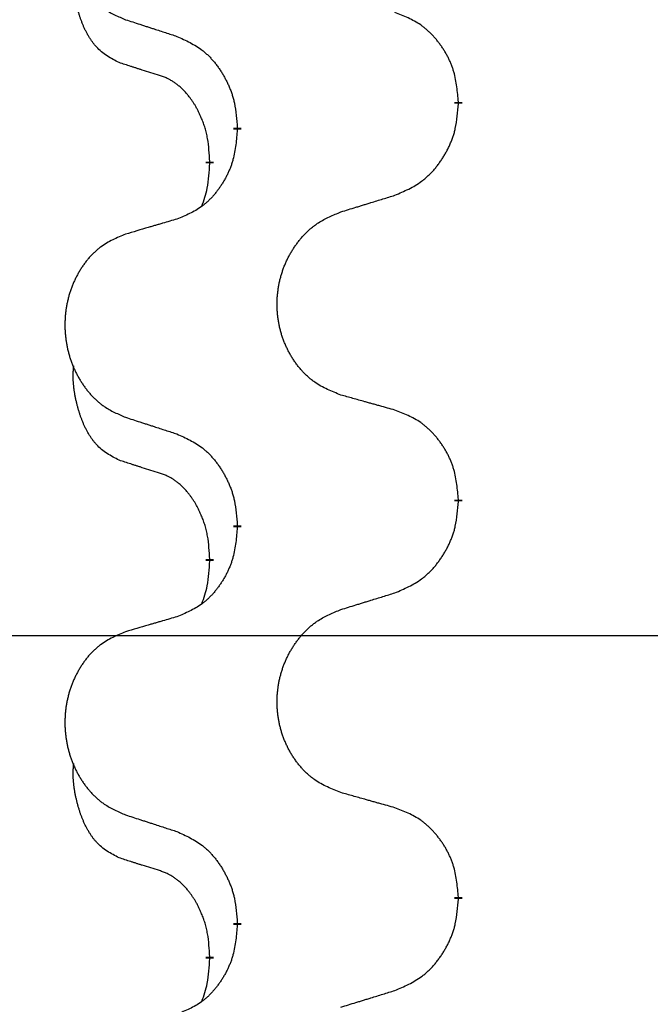
# Model space of a CAD drawing. Units: millimetres. Extents: x 18 to 649, y 275 to 603.
# Drawn here: x 313 to 316, y 463 to 467 of the extents above; entities that cross this region are included whole.
import ezdxf

# ---------------------------------------------------------------- set-up
doc = ezdxf.new("R2010")
doc.units = ezdxf.units.MM
doc.linetypes.add('SLD_Durchgehend', pattern=[0, 0, 0])
doc.layers.add('1', color=7, linetype='Continuous')
doc.styles.add('CONVERTER_11', font='txt.shx', dxfattribs={"width": 0.9})
doc.dimstyles.new('ME10_DIM_18', dxfattribs={"dimtxt": 12, "dimasz": 12, "dimexe": 2, "dimexo": 0, "dimgap": 2, "dimtad": 1, "dimdsep": 46, "dimtxsty": 'CONVERTER_11', "dimsah": 1, "dimcen": 0.09, "dimclrd": 4, "dimclre": 4, "dimclrt": 1, "dimadec": 0, "dimazin": 0, "dimtfac": 1, "dimtdec": 4, "dimtix": 1, "dimtmove": 0, "dimatfit": 3, "dimfxl": 1, "dimtolj": 1, "dimtzin": 0, "dimarcsym": 0})

# ---------------------------------------------------------------- blocks, each defined once
blk = doc.blocks.new('*D9')
at = {"layer": '1', "color": 4, "linetype": 'Continuous'}
for p, q in [((418.079, 519.4609), (492.2906, 519.4609)), ((490.2906, 519.4609), (490.2906, 464.4609)), ((245.088, 464.4609), (492.2906, 464.4609))]:
    blk.add_line(p, q, dxfattribs=at)
at = {"layer": '1', "color": 4}
for points in [[(491.8704, 507.4609), (488.7107, 507.4609), (490.2906, 519.4609)], [(488.7107, 476.4609), (491.8704, 476.4609), (490.2906, 464.4609)]]:
    blk.add_solid(points, dxfattribs=at)
at = {"layer": '1', "color": 1, "insert": (488.2906, 483.1404), "char_height": 12, "attachment_point": 7, "rotation": 90, "line_spacing_factor": 0.60024, "style": 'CONVERTER_11'}
blk.add_mtext('110', dxfattribs=at)

msp = doc.modelspace()

# ---------------------------------------------------------------- linework, layer by layer
at = {"color": 7, "linetype": 'SLD_Durchgehend', "const_width": 0.0312}
for points in [[(315.0127, 466.5914), (315.0127, 466.5839)], [(314.1293, 466.4804), (314.1293, 466.4879)], [(314.0192, 466.3534), (314.0192, 466.3459)], [(315.0127, 465.0039), (315.0127, 464.9964)], [(314.1293, 464.8929), (314.1293, 464.9004)], [(314.0192, 464.7659), (314.0192, 464.7584)], [(315.0127, 463.4164), (315.0127, 463.4089)], [(314.1293, 463.3054), (314.1293, 463.3129)], [(314.0192, 463.1784), (314.0192, 463.1709)]]:
    msp.add_lwpolyline(points, dxfattribs=at)
at = {"color": 7, "linetype": 'SLD_Durchgehend'}
for points, knots in [([(313.6831, 467.6508), (313.6658, 467.6435), (313.6312, 467.6291), (313.5942, 467.6079), (313.5717, 467.5904), (313.5607, 467.5808), (313.5502, 467.5706), (313.54, 467.5598), (313.5302, 467.5484), (313.5208, 467.5364), (313.512, 467.524), (313.5036, 467.5113), (313.4957, 467.4982), (313.4883, 467.4849), (313.4815, 467.4712), (313.4751, 467.4573), (313.4692, 467.443), (313.4638, 467.4284), (313.4589, 467.4137), (313.4547, 467.3988), (313.451, 467.3837), (313.4479, 467.3685), (313.4453, 467.3533), (313.4433, 467.3379), (313.4418, 467.3224), (313.4408, 467.3068), (313.4405, 467.2912), (313.4406, 467.2756), (313.4414, 467.2601), (313.4427, 467.2446), (313.4445, 467.2292), (313.4469, 467.2139), (313.4497, 467.1988), (313.4532, 467.1838), (313.4571, 467.169), (313.4616, 467.1543), (313.4666, 467.1399), (313.4721, 467.1256), (313.4782, 467.1116), (313.4847, 467.0979), (313.4917, 467.0846), (313.4991, 467.0716), (313.507, 467.0589), (313.5153, 467.0464), (313.5241, 467.0343), (313.5334, 467.0226), (313.5431, 467.0112), (313.5532, 467.0004), (313.5637, 466.9902), (313.5745, 466.9806), (313.5857, 466.9715), (313.6065, 466.9565), (313.6389, 466.9386), (313.6684, 466.9259), (313.6831, 466.9196)], [0, 0, 0, 0, 0.0562403, 0.1124806, 0.1271024, 0.1417315, 0.1563826, 0.1710321, 0.1862524, 0.201473, 0.2166861, 0.2318992, 0.2471572, 0.2624149, 0.2776734, 0.2929319, 0.3084612, 0.3239906, 0.3395191, 0.3550476, 0.3705304, 0.3860133, 0.4014973, 0.4169813, 0.4325859, 0.4481904, 0.463794, 0.4793976, 0.4949158, 0.5104341, 0.5259531, 0.5414722, 0.5568259, 0.5721796, 0.5875323, 0.602885, 0.6181414, 0.6333979, 0.6486549, 0.6639118, 0.6788806, 0.6938492, 0.7088176, 0.7237861, 0.7387416, 0.7536969, 0.7686581, 0.7836191, 0.7980561, 0.8124944, 0.8269146, 0.8413289, 0.8894506, 0.9375723, 0.9375723, 0.9375723, 0.9375723]), ([(313.6573, 466.7482), (313.6409, 466.7566), (313.608, 466.7734), (313.5763, 466.7997), (313.5592, 466.8193), (313.5521, 466.8283), (313.5455, 466.8376), (313.539, 466.8476), (313.5326, 466.8583), (313.5264, 466.8696), (313.5206, 466.881), (313.5154, 466.8924), (313.5107, 466.9036), (313.5064, 466.9146), (313.5024, 466.9257), (313.4986, 466.9371), (313.495, 466.949), (313.4915, 466.9612), (313.4884, 466.9735), (313.4854, 466.9861), (313.4826, 466.9991), (313.4801, 467.0124), (313.478, 467.0258), (313.4762, 467.0393), (313.4748, 467.053), (313.4739, 467.0668), (313.4735, 467.0806), (313.4737, 467.095), (313.4746, 467.11), (313.4756, 467.1204), (313.476, 467.1255)], [0, 0, 0, 0, 0.0552383, 0.1104767, 0.1219142, 0.1333557, 0.1448163, 0.1562763, 0.1691425, 0.1820087, 0.1948655, 0.2077221, 0.2195096, 0.231297, 0.2430858, 0.2548747, 0.2675664, 0.2802581, 0.29295, 0.3056422, 0.3191869, 0.3327315, 0.3462792, 0.3598269, 0.3736479, 0.3874696, 0.4012807, 0.415089, 0.4307053, 0.4463217, 0.4463217, 0.4463217, 0.4463217]), ([(315.0127, 466.5914), (315.011, 466.6115), (315.0075, 466.6516), (314.9993, 466.6964), (314.9903, 466.725), (314.9852, 466.739), (314.9794, 466.7527), (314.9731, 466.7662), (314.9662, 466.7793), (314.9588, 466.7921), (314.951, 466.8046), (314.9427, 466.8168), (314.934, 466.8286), (314.9249, 466.8401), (314.9154, 466.8512), (314.9055, 466.8618), (314.8953, 466.8718), (314.8847, 466.8813), (314.8737, 466.8902), (314.8506, 466.9071), (314.8125, 466.9274), (314.7769, 466.9413), (314.7591, 466.9483)], [0, 0, 0, 0, 0.0604673, 0.1209346, 0.1357951, 0.1506611, 0.1655398, 0.1804171, 0.1952005, 0.2099842, 0.2247647, 0.2395454, 0.254165, 0.2687843, 0.2834086, 0.2980326, 0.3122172, 0.3264034, 0.3405718, 0.3547335, 0.4120593, 0.469385, 0.469385, 0.469385, 0.469385]), ([(313.6831, 466.9196), (313.6926, 466.9165), (313.7116, 466.9104), (313.733, 466.9034), (313.7472, 466.8988), (313.7544, 466.8965), (313.7615, 466.8942), (313.7686, 466.8919), (313.7757, 466.8896), (313.7829, 466.8873), (313.79, 466.885), (313.8099, 466.8785), (313.8426, 466.8679), (313.873, 466.858), (313.8882, 466.8531)], [0, 0, 0, 0, 0.0299584, 0.0599168, 0.0674065, 0.0748961, 0.0823858, 0.0898755, 0.0973652, 0.104855, 0.1123447, 0.1198345, 0.1676862, 0.2155379, 0.2155379, 0.2155379, 0.2155379]), ([(313.8882, 466.8531), (313.9058, 466.8452), (313.9411, 466.8292), (313.9787, 466.8064), (314.0014, 466.7877), (314.0125, 466.7775), (314.0231, 466.7667), (314.0333, 466.7553), (314.0431, 466.7433), (314.0525, 466.7307), (314.0614, 466.7177), (314.0699, 466.7044), (314.0778, 466.6907), (314.0853, 466.6767), (314.0922, 466.6625), (314.0986, 466.6479), (314.1044, 466.633), (314.1096, 466.6178), (314.1141, 466.6024), (314.1205, 466.5758), (314.1259, 466.5376), (314.1281, 466.5045), (314.1293, 466.4879)], [0, 0, 0, 0, 0.0580509, 0.1161018, 0.1311748, 0.1462554, 0.1613584, 0.1764597, 0.1921882, 0.207917, 0.2236389, 0.2393613, 0.2552207, 0.2710797, 0.2869418, 0.3028038, 0.3188547, 0.3349067, 0.3509469, 0.3669826, 0.4167501, 0.4665175, 0.4665175, 0.4665175, 0.4665175]), ([(313.8188, 466.6971), (313.8073, 466.7007), (313.7842, 466.7077), (313.7592, 466.7155), (313.7438, 466.7203), (313.738, 466.7222), (313.7323, 466.724), (313.7265, 466.7258), (313.7207, 466.7277), (313.7149, 466.7295), (313.7092, 466.7314), (313.6976, 466.7351), (313.6803, 466.7407), (313.665, 466.7457), (313.6573, 466.7482)], [0, 0, 0, 0, 0.0362335, 0.072467, 0.0785198, 0.0845726, 0.0906255, 0.0966783, 0.1027371, 0.1087959, 0.1148546, 0.1209134, 0.1451751, 0.1694368, 0.1694368, 0.1694368, 0.1694368]), ([(314.0192, 466.3534), (314.0183, 466.3688), (314.0166, 466.3995), (314.0128, 466.4336), (314.0085, 466.4558), (314.0061, 466.4663), (314.0035, 466.4767), (314.0006, 466.4869), (313.9975, 466.4967), (313.9942, 466.5063), (313.9907, 466.5158), (313.9865, 466.5262), (313.9817, 466.5374), (313.9761, 466.5493), (313.9701, 466.5611), (313.9639, 466.5723), (313.9575, 466.5829), (313.951, 466.5929), (313.9442, 466.6027), (313.9364, 466.6131), (313.9274, 466.624), (313.9171, 466.6353), (313.9063, 466.6461), (313.8953, 466.6558), (313.8841, 466.6644), (313.873, 466.6721), (313.8615, 466.6791), (313.8486, 466.6857), (313.8343, 466.6916), (313.824, 466.6953), (313.8188, 466.6971)], [0, 0, 0, 0, 0.0460955, 0.0921911, 0.102955, 0.1137204, 0.1244883, 0.1352557, 0.1453948, 0.1555337, 0.1656736, 0.1758138, 0.1890221, 0.2022305, 0.2154375, 0.2286442, 0.2405678, 0.2524912, 0.2644179, 0.2763454, 0.2915992, 0.3068537, 0.322116, 0.3373767, 0.3508806, 0.3643859, 0.3778651, 0.3913376, 0.4077769, 0.4242161, 0.4242161, 0.4242161, 0.4242161]), ([(314.7591, 466.2187), (314.7776, 466.2266), (314.8146, 466.2425), (314.8542, 466.2653), (314.8782, 466.2841), (314.8898, 466.2943), (314.901, 466.3051), (314.9117, 466.3165), (314.9221, 466.3285), (314.932, 466.3411), (314.9413, 466.3541), (314.9502, 466.3674), (314.9586, 466.3811), (314.9664, 466.3951), (314.9737, 466.4093), (314.9804, 466.4239), (314.9865, 466.4388), (314.992, 466.454), (314.9967, 466.4694), (315.0035, 466.496), (315.0091, 466.5342), (315.0115, 466.5673), (315.0127, 466.5839)], [0, 0, 0, 0, 0.0603613, 0.1207225, 0.1362055, 0.1516961, 0.167208, 0.1827181, 0.1987284, 0.2147389, 0.2307434, 0.2467483, 0.2627805, 0.2788123, 0.2948474, 0.3108823, 0.3270122, 0.3431434, 0.3592613, 0.3753741, 0.4251813, 0.4749884, 0.4749884, 0.4749884, 0.4749884]), ([(314.1293, 466.4804), (314.1276, 466.4604), (314.1243, 466.4203), (314.1166, 466.3755), (314.108, 466.3468), (314.1031, 466.3329), (314.0976, 466.3191), (314.0916, 466.3057), (314.0851, 466.2926), (314.0781, 466.2798), (314.0706, 466.2672), (314.0627, 466.2551), (314.0544, 466.2432), (314.0458, 466.2318), (314.0368, 466.2207), (314.0274, 466.2101), (314.0176, 466.2), (314.0076, 466.1906), (313.9971, 466.1816), (313.9753, 466.1649), (313.9391, 466.1445), (313.9051, 466.1305), (313.8882, 466.1235)], [0, 0, 0, 0, 0.0603961, 0.1207923, 0.1355573, 0.1503272, 0.1651083, 0.1798882, 0.194482, 0.209076, 0.223667, 0.2382584, 0.2525894, 0.2669201, 0.2812565, 0.2955925, 0.3093775, 0.323164, 0.3369317, 0.3506927, 0.4057506, 0.4608084, 0.4608084, 0.4608084, 0.4608084]), ([(313.9874, 466.1747), (313.9917, 466.1866), (314.0002, 466.2103), (314.0113, 466.2507), (314.0166, 466.2963), (314.0184, 466.3294), (314.0192, 466.3459)], [0, 0, 0, 0, 0.0378097, 0.0756193, 0.1253615, 0.1751037, 0.1751037, 0.1751037, 0.1751037]), ([(314.5435, 466.1523), (314.5535, 466.1553), (314.5735, 466.1615), (314.5959, 466.1684), (314.6109, 466.173), (314.6184, 466.1753), (314.6259, 466.1776), (314.6334, 466.18), (314.6409, 466.1823), (314.6484, 466.1846), (314.6559, 466.1869), (314.6768, 466.1933), (314.7113, 466.2039), (314.7432, 466.2138), (314.7591, 466.2187)], [0, 0, 0, 0, 0.031364, 0.062728, 0.070569, 0.0784101, 0.0862511, 0.0940922, 0.1019333, 0.1097744, 0.1176155, 0.1254566, 0.1755528, 0.225649, 0.225649, 0.225649, 0.225649]), ([(314.5435, 465.421), (314.5254, 465.4283), (314.4891, 465.4427), (314.4501, 465.4638), (314.4264, 465.4814), (314.4148, 465.491), (314.4037, 465.5012), (314.393, 465.512), (314.3827, 465.5234), (314.3728, 465.5354), (314.3635, 465.5478), (314.3547, 465.5605), (314.3464, 465.5736), (314.3386, 465.5869), (314.3314, 465.6006), (314.3247, 465.6145), (314.3185, 465.6288), (314.3128, 465.6434), (314.3077, 465.6581), (314.3032, 465.6731), (314.2994, 465.6881), (314.2961, 465.7033), (314.2934, 465.7186), (314.2912, 465.734), (314.2897, 465.7495), (314.2887, 465.765), (314.2883, 465.7806), (314.2885, 465.7962), (314.2892, 465.8118), (314.2906, 465.8272), (314.2925, 465.8426), (314.295, 465.8579), (314.298, 465.8731), (314.3016, 465.8881), (314.3058, 465.9029), (314.3105, 465.9176), (314.3158, 465.932), (314.3216, 465.9462), (314.328, 465.9602), (314.3348, 465.9739), (314.3422, 465.9873), (314.35, 466.0003), (314.3583, 466.013), (314.367, 466.0254), (314.3763, 466.0375), (314.3861, 466.0493), (314.3963, 466.0606), (314.4069, 466.0714), (314.4179, 466.0817), (314.4293, 466.0913), (314.4411, 466.1004), (314.463, 466.1154), (314.4971, 466.1333), (314.528, 466.1459), (314.5435, 466.1523)], [0, 0, 0, 0, 0.0585429, 0.1170859, 0.1321248, 0.1471711, 0.1622382, 0.1773035, 0.1928126, 0.2083221, 0.2238245, 0.2393271, 0.2547619, 0.2701965, 0.2856315, 0.3010666, 0.3166859, 0.3323053, 0.3479237, 0.3635421, 0.3790541, 0.3945661, 0.4100793, 0.4255926, 0.4411999, 0.4568072, 0.4724136, 0.4880199, 0.5035476, 0.5190754, 0.5346039, 0.5501325, 0.5655343, 0.5809361, 0.5963369, 0.6117375, 0.6271109, 0.6424844, 0.6578585, 0.6732326, 0.688408, 0.7035833, 0.7187585, 0.7339339, 0.7492079, 0.7644818, 0.7797611, 0.7950402, 0.8099157, 0.8247927, 0.8396525, 0.8545065, 0.9046118, 0.9547171, 0.9547171, 0.9547171, 0.9547171]), ([(313.8882, 466.1235), (313.8786, 466.1207), (313.8595, 466.1151), (313.838, 466.1088), (313.8236, 466.1046), (313.8165, 466.1025), (313.8093, 466.1004), (313.8021, 466.0983), (313.7949, 466.0962), (313.7878, 466.0941), (313.7806, 466.092), (313.7608, 466.0862), (313.7283, 466.0766), (313.6982, 466.0677), (313.6831, 466.0633)], [0, 0, 0, 0, 0.0298877, 0.0597754, 0.0672476, 0.0747198, 0.082192, 0.0896642, 0.0971366, 0.1046091, 0.1120815, 0.119554, 0.166627, 0.2137001, 0.2137001, 0.2137001, 0.2137001]), ([(313.6831, 466.0633), (313.6658, 466.056), (313.6312, 466.0416), (313.5942, 466.0204), (313.5717, 466.0029), (313.5607, 465.9933), (313.5502, 465.9831), (313.54, 465.9723), (313.5302, 465.9609), (313.5208, 465.9489), (313.512, 465.9365), (313.5036, 465.9238), (313.4957, 465.9107), (313.4883, 465.8974), (313.4815, 465.8837), (313.4751, 465.8698), (313.4692, 465.8555), (313.4638, 465.8409), (313.4589, 465.8262), (313.4547, 465.8113), (313.451, 465.7962), (313.4479, 465.781), (313.4453, 465.7658), (313.4433, 465.7504), (313.4418, 465.7349), (313.4408, 465.7193), (313.4405, 465.7037), (313.4406, 465.6881), (313.4414, 465.6726), (313.4427, 465.6571), (313.4445, 465.6417), (313.4469, 465.6264), (313.4497, 465.6113), (313.4532, 465.5963), (313.4571, 465.5815), (313.4616, 465.5668), (313.4666, 465.5524), (313.4721, 465.5381), (313.4782, 465.5241), (313.4847, 465.5104), (313.4917, 465.4971), (313.4991, 465.4841), (313.507, 465.4714), (313.5153, 465.4589), (313.5241, 465.4468), (313.5334, 465.4351), (313.5431, 465.4237), (313.5532, 465.4129), (313.5637, 465.4027), (313.5745, 465.3931), (313.5857, 465.384), (313.6065, 465.369), (313.6389, 465.3511), (313.6684, 465.3384), (313.6831, 465.3321)], [0, 0, 0, 0, 0.0562403, 0.1124806, 0.1271024, 0.1417315, 0.1563826, 0.1710321, 0.1862524, 0.201473, 0.2166861, 0.2318992, 0.2471572, 0.2624149, 0.2776734, 0.2929319, 0.3084612, 0.3239906, 0.3395191, 0.3550476, 0.3705304, 0.3860133, 0.4014973, 0.4169813, 0.4325859, 0.4481904, 0.463794, 0.4793976, 0.4949158, 0.5104341, 0.5259531, 0.5414722, 0.5568259, 0.5721796, 0.5875323, 0.602885, 0.6181414, 0.6333979, 0.6486549, 0.6639118, 0.6788806, 0.6938492, 0.7088176, 0.7237861, 0.7387416, 0.7536969, 0.7686581, 0.7836191, 0.7980561, 0.8124944, 0.8269146, 0.8413289, 0.8894506, 0.9375723, 0.9375723, 0.9375723, 0.9375723]), ([(313.6573, 465.1607), (313.6409, 465.1691), (313.608, 465.1859), (313.5763, 465.2122), (313.5592, 465.2318), (313.5521, 465.2408), (313.5455, 465.2501), (313.539, 465.2601), (313.5326, 465.2708), (313.5264, 465.2821), (313.5206, 465.2935), (313.5154, 465.3049), (313.5107, 465.3161), (313.5064, 465.3271), (313.5024, 465.3382), (313.4986, 465.3496), (313.495, 465.3615), (313.4915, 465.3737), (313.4884, 465.386), (313.4854, 465.3986), (313.4826, 465.4116), (313.4801, 465.4249), (313.478, 465.4383), (313.4762, 465.4518), (313.4748, 465.4655), (313.4739, 465.4793), (313.4735, 465.4931), (313.4737, 465.5075), (313.4746, 465.5225), (313.4756, 465.5329), (313.476, 465.538)], [0, 0, 0, 0, 0.0552383, 0.1104767, 0.1219142, 0.1333557, 0.1448163, 0.1562763, 0.1691425, 0.1820087, 0.1948655, 0.2077221, 0.2195096, 0.231297, 0.2430858, 0.2548747, 0.2675664, 0.2802581, 0.29295, 0.3056422, 0.3191869, 0.3327315, 0.3462792, 0.3598269, 0.3736479, 0.3874696, 0.4012807, 0.415089, 0.4307053, 0.4463217, 0.4463217, 0.4463217, 0.4463217]), ([(314.7591, 465.3608), (314.7491, 465.3636), (314.729, 465.3692), (314.7063, 465.3755), (314.6912, 465.3797), (314.6837, 465.3818), (314.6762, 465.3839), (314.6686, 465.386), (314.6611, 465.3881), (314.6535, 465.3902), (314.646, 465.3923), (314.6251, 465.3982), (314.591, 465.4077), (314.5593, 465.4166), (314.5435, 465.421)], [0, 0, 0, 0, 0.0313141, 0.0626283, 0.070457, 0.0782857, 0.0861145, 0.0939432, 0.1017721, 0.109601, 0.1174299, 0.1252588, 0.1745765, 0.2238943, 0.2238943, 0.2238943, 0.2238943]), ([(313.6831, 465.3321), (313.6926, 465.329), (313.7116, 465.3229), (313.733, 465.3159), (313.7472, 465.3113), (313.7544, 465.309), (313.7615, 465.3067), (313.7686, 465.3044), (313.7757, 465.3021), (313.7829, 465.2998), (313.79, 465.2975), (313.8099, 465.291), (313.8426, 465.2804), (313.873, 465.2705), (313.8882, 465.2656)], [0, 0, 0, 0, 0.0299584, 0.0599168, 0.0674065, 0.0748961, 0.0823858, 0.0898755, 0.0973652, 0.104855, 0.1123447, 0.1198345, 0.1676862, 0.2155379, 0.2155379, 0.2155379, 0.2155379]), ([(315.0127, 465.0039), (315.011, 465.024), (315.0075, 465.0641), (314.9993, 465.1089), (314.9903, 465.1375), (314.9852, 465.1515), (314.9794, 465.1652), (314.9731, 465.1787), (314.9662, 465.1918), (314.9588, 465.2046), (314.951, 465.2171), (314.9427, 465.2293), (314.934, 465.2411), (314.9249, 465.2526), (314.9154, 465.2637), (314.9055, 465.2743), (314.8953, 465.2843), (314.8847, 465.2938), (314.8737, 465.3027), (314.8506, 465.3196), (314.8125, 465.3399), (314.7769, 465.3538), (314.7591, 465.3608)], [0, 0, 0, 0, 0.0604673, 0.1209346, 0.1357951, 0.1506611, 0.1655398, 0.1804171, 0.1952005, 0.2099842, 0.2247647, 0.2395454, 0.254165, 0.2687843, 0.2834086, 0.2980326, 0.3122172, 0.3264034, 0.3405718, 0.3547335, 0.4120593, 0.469385, 0.469385, 0.469385, 0.469385]), ([(313.8882, 465.2656), (313.9058, 465.2577), (313.9411, 465.2417), (313.9787, 465.2189), (314.0014, 465.2002), (314.0125, 465.19), (314.0231, 465.1792), (314.0333, 465.1678), (314.0431, 465.1558), (314.0525, 465.1432), (314.0614, 465.1302), (314.0699, 465.1169), (314.0778, 465.1032), (314.0853, 465.0892), (314.0922, 465.075), (314.0986, 465.0604), (314.1044, 465.0455), (314.1096, 465.0303), (314.1141, 465.0149), (314.1205, 464.9883), (314.1259, 464.9501), (314.1281, 464.917), (314.1293, 464.9004)], [0, 0, 0, 0, 0.0580509, 0.1161018, 0.1311748, 0.1462554, 0.1613584, 0.1764597, 0.1921882, 0.207917, 0.2236389, 0.2393613, 0.2552207, 0.2710797, 0.2869418, 0.3028038, 0.3188547, 0.3349067, 0.3509469, 0.3669826, 0.4167501, 0.4665175, 0.4665175, 0.4665175, 0.4665175]), ([(313.8188, 465.1096), (313.8073, 465.1132), (313.7842, 465.1202), (313.7592, 465.128), (313.7438, 465.1328), (313.738, 465.1347), (313.7323, 465.1365), (313.7265, 465.1383), (313.7207, 465.1402), (313.7149, 465.142), (313.7092, 465.1439), (313.6976, 465.1476), (313.6803, 465.1532), (313.665, 465.1582), (313.6573, 465.1607)], [0, 0, 0, 0, 0.0362335, 0.072467, 0.0785198, 0.0845726, 0.0906255, 0.0966783, 0.1027371, 0.1087959, 0.1148546, 0.1209134, 0.1451751, 0.1694368, 0.1694368, 0.1694368, 0.1694368]), ([(314.0192, 464.7659), (314.0183, 464.7813), (314.0166, 464.812), (314.0128, 464.8461), (314.0085, 464.8683), (314.0061, 464.8788), (314.0035, 464.8892), (314.0006, 464.8994), (313.9975, 464.9092), (313.9942, 464.9188), (313.9907, 464.9283), (313.9865, 464.9387), (313.9817, 464.9499), (313.9761, 464.9618), (313.9701, 464.9736), (313.9639, 464.9848), (313.9575, 464.9954), (313.951, 465.0054), (313.9442, 465.0152), (313.9364, 465.0256), (313.9274, 465.0365), (313.9171, 465.0478), (313.9063, 465.0586), (313.8953, 465.0683), (313.8841, 465.0769), (313.873, 465.0846), (313.8615, 465.0916), (313.8486, 465.0982), (313.8343, 465.1041), (313.824, 465.1078), (313.8188, 465.1096)], [0, 0, 0, 0, 0.0460955, 0.0921911, 0.102955, 0.1137204, 0.1244883, 0.1352557, 0.1453948, 0.1555337, 0.1656736, 0.1758138, 0.1890221, 0.2022305, 0.2154375, 0.2286442, 0.2405678, 0.2524912, 0.2644179, 0.2763454, 0.2915992, 0.3068537, 0.322116, 0.3373767, 0.3508806, 0.3643859, 0.3778651, 0.3913376, 0.4077769, 0.4242161, 0.4242161, 0.4242161, 0.4242161]), ([(314.7591, 464.6312), (314.7776, 464.6391), (314.8146, 464.655), (314.8542, 464.6778), (314.8782, 464.6966), (314.8898, 464.7068), (314.901, 464.7176), (314.9117, 464.729), (314.9221, 464.741), (314.932, 464.7536), (314.9413, 464.7666), (314.9502, 464.7799), (314.9586, 464.7936), (314.9664, 464.8076), (314.9737, 464.8218), (314.9804, 464.8364), (314.9865, 464.8513), (314.992, 464.8665), (314.9967, 464.8819), (315.0035, 464.9085), (315.0091, 464.9467), (315.0115, 464.9798), (315.0127, 464.9964)], [0, 0, 0, 0, 0.0603613, 0.1207225, 0.1362055, 0.1516961, 0.167208, 0.1827181, 0.1987284, 0.2147389, 0.2307434, 0.2467483, 0.2627805, 0.2788123, 0.2948474, 0.3108823, 0.3270122, 0.3431434, 0.3592613, 0.3753741, 0.4251813, 0.4749884, 0.4749884, 0.4749884, 0.4749884]), ([(314.1293, 464.8929), (314.1276, 464.8729), (314.1243, 464.8328), (314.1166, 464.788), (314.108, 464.7593), (314.1031, 464.7454), (314.0976, 464.7316), (314.0916, 464.7182), (314.0851, 464.7051), (314.0781, 464.6923), (314.0706, 464.6797), (314.0627, 464.6676), (314.0544, 464.6557), (314.0458, 464.6443), (314.0368, 464.6332), (314.0274, 464.6226), (314.0176, 464.6125), (314.0076, 464.6031), (313.9971, 464.5941), (313.9753, 464.5774), (313.9391, 464.557), (313.9051, 464.543), (313.8882, 464.536)], [0, 0, 0, 0, 0.0603961, 0.1207923, 0.1355573, 0.1503272, 0.1651083, 0.1798882, 0.194482, 0.209076, 0.223667, 0.2382584, 0.2525894, 0.2669201, 0.2812565, 0.2955925, 0.3093775, 0.323164, 0.3369317, 0.3506927, 0.4057506, 0.4608084, 0.4608084, 0.4608084, 0.4608084]), ([(313.9874, 464.5872), (313.9917, 464.5991), (314.0002, 464.6228), (314.0113, 464.6632), (314.0166, 464.7088), (314.0184, 464.7419), (314.0192, 464.7584)], [0, 0, 0, 0, 0.0378097, 0.0756193, 0.1253615, 0.1751037, 0.1751037, 0.1751037, 0.1751037]), ([(314.5435, 464.5648), (314.5535, 464.5678), (314.5735, 464.574), (314.5959, 464.5809), (314.6109, 464.5855), (314.6184, 464.5878), (314.6259, 464.5901), (314.6334, 464.5925), (314.6409, 464.5948), (314.6484, 464.5971), (314.6559, 464.5994), (314.6768, 464.6058), (314.7113, 464.6164), (314.7432, 464.6263), (314.7591, 464.6312)], [0, 0, 0, 0, 0.031364, 0.062728, 0.070569, 0.0784101, 0.0862511, 0.0940922, 0.1019333, 0.1097744, 0.1176155, 0.1254566, 0.1755528, 0.225649, 0.225649, 0.225649, 0.225649]), ([(314.5435, 463.8335), (314.5254, 463.8408), (314.4891, 463.8552), (314.4501, 463.8763), (314.4264, 463.8939), (314.4148, 463.9035), (314.4037, 463.9137), (314.393, 463.9245), (314.3827, 463.9359), (314.3728, 463.9479), (314.3635, 463.9603), (314.3547, 463.973), (314.3464, 463.9861), (314.3386, 463.9994), (314.3314, 464.0131), (314.3247, 464.027), (314.3185, 464.0413), (314.3128, 464.0559), (314.3077, 464.0706), (314.3032, 464.0856), (314.2994, 464.1006), (314.2961, 464.1158), (314.2934, 464.1311), (314.2912, 464.1465), (314.2897, 464.162), (314.2887, 464.1775), (314.2883, 464.1931), (314.2885, 464.2087), (314.2892, 464.2243), (314.2906, 464.2397), (314.2925, 464.2551), (314.295, 464.2704), (314.298, 464.2856), (314.3016, 464.3006), (314.3058, 464.3154), (314.3105, 464.3301), (314.3158, 464.3445), (314.3216, 464.3587), (314.328, 464.3727), (314.3348, 464.3864), (314.3422, 464.3998), (314.35, 464.4128), (314.3583, 464.4255), (314.367, 464.4379), (314.3763, 464.45), (314.3861, 464.4618), (314.3963, 464.4731), (314.4069, 464.4839), (314.4179, 464.4942), (314.4293, 464.5038), (314.4411, 464.5129), (314.463, 464.5279), (314.4971, 464.5458), (314.528, 464.5584), (314.5435, 464.5648)], [0, 0, 0, 0, 0.0585429, 0.1170859, 0.1321248, 0.1471711, 0.1622382, 0.1773035, 0.1928126, 0.2083221, 0.2238245, 0.2393271, 0.2547619, 0.2701965, 0.2856315, 0.3010666, 0.3166859, 0.3323053, 0.3479237, 0.3635421, 0.3790541, 0.3945661, 0.4100793, 0.4255926, 0.4411999, 0.4568072, 0.4724136, 0.4880199, 0.5035476, 0.5190754, 0.5346039, 0.5501325, 0.5655343, 0.5809361, 0.5963369, 0.6117375, 0.6271109, 0.6424844, 0.6578585, 0.6732326, 0.688408, 0.7035833, 0.7187585, 0.7339339, 0.7492079, 0.7644818, 0.7797611, 0.7950402, 0.8099157, 0.8247927, 0.8396525, 0.8545065, 0.9046118, 0.9547171, 0.9547171, 0.9547171, 0.9547171]), ([(313.8882, 464.536), (313.8786, 464.5332), (313.8595, 464.5276), (313.838, 464.5213), (313.8236, 464.5171), (313.8165, 464.515), (313.8093, 464.5129), (313.8021, 464.5108), (313.7949, 464.5087), (313.7878, 464.5066), (313.7806, 464.5045), (313.7608, 464.4987), (313.7283, 464.4891), (313.6982, 464.4802), (313.6831, 464.4758)], [0, 0, 0, 0, 0.0298877, 0.0597754, 0.0672476, 0.0747198, 0.082192, 0.0896642, 0.0971366, 0.1046091, 0.1120815, 0.119554, 0.166627, 0.2137001, 0.2137001, 0.2137001, 0.2137001]), ([(313.6831, 464.4758), (313.6658, 464.4685), (313.6312, 464.4541), (313.5942, 464.4329), (313.5717, 464.4154), (313.5607, 464.4058), (313.5502, 464.3956), (313.54, 464.3848), (313.5302, 464.3734), (313.5208, 464.3614), (313.512, 464.349), (313.5036, 464.3363), (313.4957, 464.3232), (313.4883, 464.3099), (313.4815, 464.2962), (313.4751, 464.2823), (313.4692, 464.268), (313.4638, 464.2534), (313.4589, 464.2387), (313.4547, 464.2238), (313.451, 464.2087), (313.4479, 464.1935), (313.4453, 464.1783), (313.4433, 464.1629), (313.4418, 464.1474), (313.4408, 464.1318), (313.4405, 464.1162), (313.4406, 464.1006), (313.4414, 464.0851), (313.4427, 464.0696), (313.4445, 464.0542), (313.4469, 464.0389), (313.4497, 464.0238), (313.4532, 464.0088), (313.4571, 463.994), (313.4616, 463.9793), (313.4666, 463.9649), (313.4721, 463.9506), (313.4782, 463.9366), (313.4847, 463.9229), (313.4917, 463.9096), (313.4991, 463.8966), (313.507, 463.8839), (313.5153, 463.8714), (313.5241, 463.8593), (313.5334, 463.8476), (313.5431, 463.8362), (313.5532, 463.8254), (313.5637, 463.8152), (313.5745, 463.8056), (313.5857, 463.7965), (313.6065, 463.7815), (313.6389, 463.7636), (313.6684, 463.7509), (313.6831, 463.7446)], [0, 0, 0, 0, 0.0562403, 0.1124806, 0.1271024, 0.1417315, 0.1563826, 0.1710321, 0.1862524, 0.201473, 0.2166861, 0.2318992, 0.2471572, 0.2624149, 0.2776734, 0.2929319, 0.3084612, 0.3239906, 0.3395191, 0.3550476, 0.3705304, 0.3860133, 0.4014973, 0.4169813, 0.4325859, 0.4481904, 0.463794, 0.4793976, 0.4949158, 0.5104341, 0.5259531, 0.5414722, 0.5568259, 0.5721796, 0.5875323, 0.602885, 0.6181414, 0.6333979, 0.6486549, 0.6639118, 0.6788806, 0.6938492, 0.7088176, 0.7237861, 0.7387416, 0.7536969, 0.7686581, 0.7836191, 0.7980561, 0.8124944, 0.8269146, 0.8413289, 0.8894506, 0.9375723, 0.9375723, 0.9375723, 0.9375723]), ([(313.6573, 463.5732), (313.6409, 463.5816), (313.608, 463.5984), (313.5763, 463.6247), (313.5592, 463.6443), (313.5521, 463.6533), (313.5455, 463.6626), (313.539, 463.6726), (313.5326, 463.6833), (313.5264, 463.6946), (313.5206, 463.706), (313.5154, 463.7174), (313.5107, 463.7286), (313.5064, 463.7396), (313.5024, 463.7507), (313.4986, 463.7621), (313.495, 463.774), (313.4915, 463.7862), (313.4884, 463.7985), (313.4854, 463.8111), (313.4826, 463.8241), (313.4801, 463.8374), (313.478, 463.8508), (313.4762, 463.8643), (313.4748, 463.878), (313.4739, 463.8918), (313.4735, 463.9056), (313.4737, 463.92), (313.4746, 463.935), (313.4756, 463.9454), (313.476, 463.9505)], [0, 0, 0, 0, 0.0552383, 0.1104767, 0.1219142, 0.1333557, 0.1448163, 0.1562763, 0.1691425, 0.1820087, 0.1948655, 0.2077221, 0.2195096, 0.231297, 0.2430858, 0.2548747, 0.2675664, 0.2802581, 0.29295, 0.3056422, 0.3191869, 0.3327315, 0.3462792, 0.3598269, 0.3736479, 0.3874696, 0.4012807, 0.415089, 0.4307053, 0.4463217, 0.4463217, 0.4463217, 0.4463217]), ([(314.7591, 463.7733), (314.7491, 463.7761), (314.729, 463.7817), (314.7063, 463.788), (314.6912, 463.7922), (314.6837, 463.7943), (314.6762, 463.7964), (314.6686, 463.7985), (314.6611, 463.8006), (314.6535, 463.8027), (314.646, 463.8048), (314.6251, 463.8107), (314.591, 463.8202), (314.5593, 463.8291), (314.5435, 463.8335)], [0, 0, 0, 0, 0.0313141, 0.0626283, 0.070457, 0.0782857, 0.0861145, 0.0939432, 0.1017721, 0.109601, 0.1174299, 0.1252588, 0.1745765, 0.2238943, 0.2238943, 0.2238943, 0.2238943]), ([(315.0127, 463.4164), (315.011, 463.4365), (315.0075, 463.4766), (314.9993, 463.5214), (314.9903, 463.55), (314.9852, 463.564), (314.9794, 463.5777), (314.9731, 463.5912), (314.9662, 463.6043), (314.9588, 463.6171), (314.951, 463.6296), (314.9427, 463.6418), (314.934, 463.6536), (314.9249, 463.6651), (314.9154, 463.6762), (314.9055, 463.6868), (314.8953, 463.6968), (314.8847, 463.7063), (314.8737, 463.7152), (314.8506, 463.7321), (314.8125, 463.7524), (314.7769, 463.7663), (314.7591, 463.7733)], [0, 0, 0, 0, 0.0604673, 0.1209346, 0.1357951, 0.1506611, 0.1655398, 0.1804171, 0.1952005, 0.2099842, 0.2247647, 0.2395454, 0.254165, 0.2687843, 0.2834086, 0.2980326, 0.3122172, 0.3264034, 0.3405718, 0.3547335, 0.4120593, 0.469385, 0.469385, 0.469385, 0.469385]), ([(313.6831, 463.7446), (313.6926, 463.7415), (313.7116, 463.7354), (313.733, 463.7284), (313.7472, 463.7238), (313.7544, 463.7215), (313.7615, 463.7192), (313.7686, 463.7169), (313.7757, 463.7146), (313.7829, 463.7123), (313.79, 463.71), (313.8099, 463.7035), (313.8426, 463.6929), (313.873, 463.683), (313.8882, 463.6781)], [0, 0, 0, 0, 0.0299584, 0.0599168, 0.0674065, 0.0748961, 0.0823858, 0.0898755, 0.0973652, 0.104855, 0.1123447, 0.1198345, 0.1676862, 0.2155379, 0.2155379, 0.2155379, 0.2155379]), ([(313.8882, 463.6781), (313.9058, 463.6702), (313.9411, 463.6542), (313.9787, 463.6314), (314.0014, 463.6127), (314.0125, 463.6025), (314.0231, 463.5917), (314.0333, 463.5803), (314.0431, 463.5683), (314.0525, 463.5557), (314.0614, 463.5427), (314.0699, 463.5294), (314.0778, 463.5157), (314.0853, 463.5017), (314.0922, 463.4875), (314.0986, 463.4729), (314.1044, 463.458), (314.1096, 463.4428), (314.1141, 463.4274), (314.1205, 463.4008), (314.1259, 463.3626), (314.1281, 463.3295), (314.1293, 463.3129)], [0, 0, 0, 0, 0.0580509, 0.1161018, 0.1311748, 0.1462554, 0.1613584, 0.1764597, 0.1921882, 0.207917, 0.2236389, 0.2393613, 0.2552207, 0.2710797, 0.2869418, 0.3028038, 0.3188547, 0.3349067, 0.3509469, 0.3669826, 0.4167501, 0.4665175, 0.4665175, 0.4665175, 0.4665175]), ([(313.8188, 463.5221), (313.8073, 463.5257), (313.7842, 463.5327), (313.7592, 463.5405), (313.7438, 463.5453), (313.738, 463.5472), (313.7323, 463.549), (313.7265, 463.5508), (313.7207, 463.5527), (313.7149, 463.5545), (313.7092, 463.5564), (313.6976, 463.5601), (313.6803, 463.5657), (313.665, 463.5707), (313.6573, 463.5732)], [0, 0, 0, 0, 0.0362335, 0.072467, 0.0785198, 0.0845726, 0.0906255, 0.0966783, 0.1027371, 0.1087959, 0.1148546, 0.1209134, 0.1451751, 0.1694368, 0.1694368, 0.1694368, 0.1694368]), ([(314.0192, 463.1784), (314.0183, 463.1938), (314.0166, 463.2245), (314.0128, 463.2586), (314.0085, 463.2808), (314.0061, 463.2913), (314.0035, 463.3017), (314.0006, 463.3119), (313.9975, 463.3217), (313.9942, 463.3313), (313.9907, 463.3408), (313.9865, 463.3512), (313.9817, 463.3624), (313.9761, 463.3743), (313.9701, 463.3861), (313.9639, 463.3973), (313.9575, 463.4079), (313.951, 463.4179), (313.9442, 463.4277), (313.9364, 463.4381), (313.9274, 463.449), (313.9171, 463.4603), (313.9063, 463.4711), (313.8953, 463.4808), (313.8841, 463.4894), (313.873, 463.4971), (313.8615, 463.5041), (313.8486, 463.5107), (313.8343, 463.5166), (313.824, 463.5203), (313.8188, 463.5221)], [0, 0, 0, 0, 0.0460955, 0.0921911, 0.102955, 0.1137204, 0.1244883, 0.1352557, 0.1453948, 0.1555337, 0.1656736, 0.1758138, 0.1890221, 0.2022305, 0.2154375, 0.2286442, 0.2405678, 0.2524912, 0.2644179, 0.2763454, 0.2915992, 0.3068537, 0.322116, 0.3373767, 0.3508806, 0.3643859, 0.3778651, 0.3913376, 0.4077769, 0.4242161, 0.4242161, 0.4242161, 0.4242161]), ([(314.7591, 463.0437), (314.7776, 463.0516), (314.8146, 463.0675), (314.8542, 463.0903), (314.8782, 463.1091), (314.8898, 463.1193), (314.901, 463.1301), (314.9117, 463.1415), (314.9221, 463.1535), (314.932, 463.1661), (314.9413, 463.1791), (314.9502, 463.1924), (314.9586, 463.2061), (314.9664, 463.2201), (314.9737, 463.2343), (314.9804, 463.2489), (314.9865, 463.2638), (314.992, 463.279), (314.9967, 463.2944), (315.0035, 463.321), (315.0091, 463.3592), (315.0115, 463.3923), (315.0127, 463.4089)], [0, 0, 0, 0, 0.0603613, 0.1207225, 0.1362055, 0.1516961, 0.167208, 0.1827181, 0.1987284, 0.2147389, 0.2307434, 0.2467483, 0.2627805, 0.2788123, 0.2948474, 0.3108823, 0.3270122, 0.3431434, 0.3592613, 0.3753741, 0.4251813, 0.4749884, 0.4749884, 0.4749884, 0.4749884]), ([(314.1293, 463.3054), (314.1276, 463.2854), (314.1243, 463.2453), (314.1166, 463.2005), (314.108, 463.1718), (314.1031, 463.1579), (314.0976, 463.1441), (314.0916, 463.1307), (314.0851, 463.1176), (314.0781, 463.1048), (314.0706, 463.0922), (314.0627, 463.0801), (314.0544, 463.0682), (314.0458, 463.0568), (314.0368, 463.0457), (314.0274, 463.0351), (314.0176, 463.025), (314.0076, 463.0156), (313.9971, 463.0066), (313.9753, 462.9899), (313.9391, 462.9695), (313.9051, 462.9555), (313.8882, 462.9485)], [0, 0, 0, 0, 0.0603961, 0.1207923, 0.1355573, 0.1503272, 0.1651083, 0.1798882, 0.194482, 0.209076, 0.223667, 0.2382584, 0.2525894, 0.2669201, 0.2812565, 0.2955925, 0.3093775, 0.323164, 0.3369317, 0.3506927, 0.4057506, 0.4608084, 0.4608084, 0.4608084, 0.4608084]), ([(313.9874, 462.9997), (313.9917, 463.0116), (314.0002, 463.0353), (314.0113, 463.0757), (314.0166, 463.1213), (314.0184, 463.1544), (314.0192, 463.1709)], [0, 0, 0, 0, 0.0378097, 0.0756193, 0.1253615, 0.1751037, 0.1751037, 0.1751037, 0.1751037]), ([(314.5435, 462.9773), (314.5535, 462.9803), (314.5735, 462.9865), (314.5959, 462.9934), (314.6109, 462.998), (314.6184, 463.0003), (314.6259, 463.0026), (314.6334, 463.005), (314.6409, 463.0073), (314.6484, 463.0096), (314.6559, 463.0119), (314.6768, 463.0183), (314.7113, 463.0289), (314.7432, 463.0388), (314.7591, 463.0437)], [0, 0, 0, 0, 0.031364, 0.062728, 0.070569, 0.0784101, 0.0862511, 0.0940922, 0.1019333, 0.1097744, 0.1176155, 0.1254566, 0.1755528, 0.225649, 0.225649, 0.225649, 0.225649])]:
    msp.add_open_spline(points, degree=3, knots=knots, dxfattribs=at)

# ---------------------------------------------------------------- dimensions: what is measured, and where the dimension line sits
at = {"layer": '1'}
dim = msp.add_linear_dim(base=(490.2906, 519.4609), p1=(245.088, 464.4609), p2=(418.079, 519.4609), angle=90, text='110', dimstyle='ME10_DIM_18', dxfattribs=at)
dim.commit()
dim.dimension.update_dxf_attribs({"geometry": '*D9', "text_midpoint": (482.2906, 493.9404), "text_rotation": 90})

doc.saveas('drawing.dxf')
